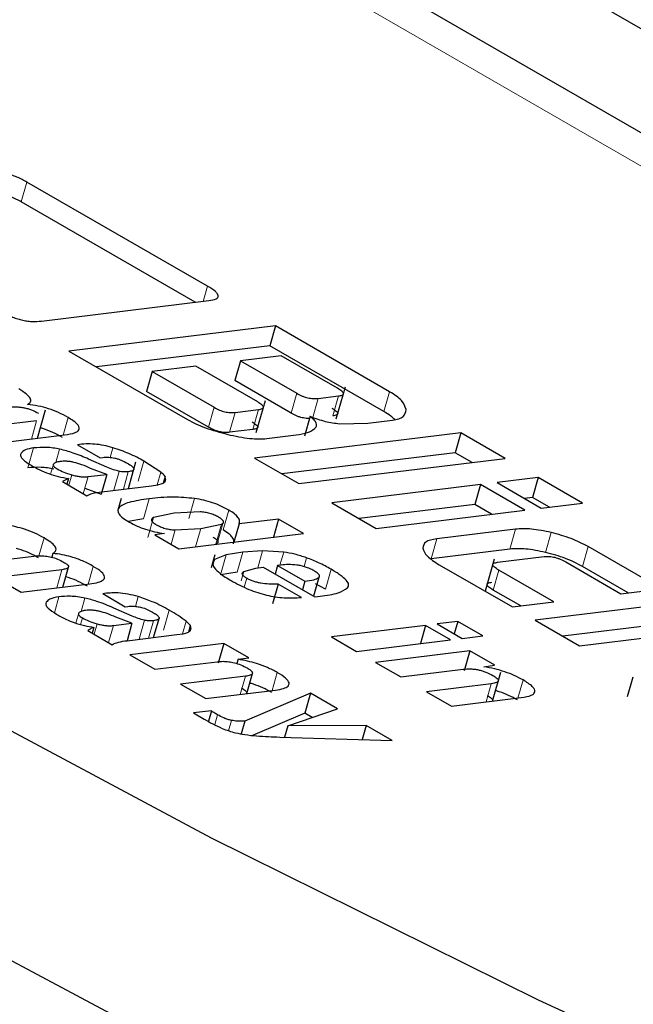
# Model space of a CAD drawing. Units: millimetres. Extents: x 0 to 210, y 0 to 297.
# Drawn here: x 136 to 137, y 92 to 93 of the extents above; entities that cross this region are included whole.
import ezdxf

# ---------------------------------------------------------------- set-up
doc = ezdxf.new("R2010")
doc.units = ezdxf.units.MM

msp = doc.modelspace()

# ---------------------------------------------------------------- linework, layer by layer
at = {"color": 8, "linetype": 'Continuous', "lineweight": 18}
for p, q in [((136.28298, 92.81306), (137.63826, 92.03067)), ((136.23224, 92.58855), (136.22836, 92.57491)), ((136.35595, 92.51714), (136.353, 92.50679)), ((136.41712, 92.44377), (136.41323, 92.43013)), ((136.48072, 92.44486), (136.47683, 92.43122)), ((136.43183, 92.44024), (136.42795, 92.4266)), ((136.44567, 92.44193), (136.44178, 92.42829)), ((136.35654, 92.42052), (136.36043, 92.43416)), ((136.375, 92.43067), (136.37111, 92.41703)), ((136.39085, 92.43261), (136.38697, 92.41897)), ((136.2389, 92.42494), (136.23534, 92.41245)), ((136.26041, 92.42722), (136.25696, 92.4151)), ((136.2368, 92.40634), (136.23291, 92.3927)), ((136.25465, 92.4055), (136.25204, 92.39632)), ((136.29115, 92.40647), (136.28926, 92.39984)), ((136.25046, 92.39529), (136.24847, 92.38832)), ((136.31243, 92.39725), (136.30854, 92.38361)), ((136.29545, 92.39027), (136.29175, 92.3773)), ((136.30167, 92.39001), (136.29828, 92.3781)), ((136.32396, 92.38965), (136.32147, 92.38093)), ((136.26092, 92.38071), (136.26296, 92.38787)), ((136.2742, 92.38667), (136.27086, 92.37497)), ((136.31596, 92.37149), (136.31207, 92.35785)), ((136.34707, 92.3717), (136.34318, 92.35806)), ((136.37046, 92.36375), (136.36657, 92.35011)), ((136.31901, 92.35861), (136.31513, 92.34497)), ((136.36692, 92.35608), (136.36303, 92.34244)), ((136.33377, 92.35012), (136.33097, 92.34027)), ((136.35134, 92.35107), (136.34779, 92.33862)), ((136.36554, 92.354), (136.36166, 92.34036)), ((136.56687, 92.35066), (136.56298, 92.33702)), ((136.59138, 92.34839), (136.5875, 92.33475)), ((136.24399, 92.34466), (136.2405, 92.33243)), ((136.51297, 92.34406), (136.50908, 92.33042)), ((136.38009, 92.33488), (136.3762, 92.32124)), ((136.39367, 92.33584), (136.39034, 92.32412)), ((136.40815, 92.33494), (136.40559, 92.32599)), ((136.61672, 92.33872), (136.61283, 92.32508)), ((136.36065, 92.32987), (136.35971, 92.32658)), ((136.36862, 92.33303), (136.36474, 92.31939)), ((136.4238, 92.33106), (136.42207, 92.32498)), ((136.25621, 92.32288), (136.25265, 92.31039)), ((136.27772, 92.32516), (136.27427, 92.31304)), ((136.38073, 92.32155), (136.3789, 92.31515)), ((136.44056, 92.32323), (136.43667, 92.30959)), ((136.55547, 92.32259), (136.55158, 92.30895)), ((136.38279, 92.31704), (136.38107, 92.31101)), ((136.25411, 92.30428), (136.25102, 92.29343)), ((136.27196, 92.30344), (136.26935, 92.29426)), ((136.30846, 92.30441), (136.30656, 92.29775)), ((136.32973, 92.29519), (136.32585, 92.28155)), ((136.26777, 92.29323), (136.26578, 92.28627)), ((136.27025, 92.28989), (136.26895, 92.28533)), ((136.31276, 92.28821), (136.30906, 92.27524)), ((136.31898, 92.28795), (136.31559, 92.27604)), ((136.34126, 92.28759), (136.33878, 92.27888)), ((136.27822, 92.27865), (136.28026, 92.28581)), ((136.29151, 92.28462), (136.28817, 92.27291)), ((136.38194, 92.24989), (136.37838, 92.2374)), ((136.40374, 92.25247), (136.4002, 92.24007)), ((136.57216, 92.2473), (136.56863, 92.23491)), ((136.55037, 92.24472), (136.54681, 92.23223)), ((136.36281, 92.22344), (136.36091, 92.21676)), ((136.37243, 92.2196), (136.3704, 92.21251))]:
    msp.add_line(p, q, dxfattribs=at)
at = {"color": 7, "linetype": 'Continuous', "lineweight": 25}
for p, q in [((136.51474, 92.7735), (137.27869, 92.33248)), ((136.43912, 92.74584), (137.53513, 92.11312)), ((136.35595, 92.51714), (136.23224, 92.58855)), ((136.34752, 92.50612), (136.22836, 92.57491)), ((136.24219, 92.49322), (136.35694, 92.50727)), ((136.40246, 92.49004), (136.26101, 92.47272)), ((136.40246, 92.49004), (136.39857, 92.4764)), ((136.48072, 92.44486), (136.40246, 92.49004)), ((136.39857, 92.4764), (136.27983, 92.46186)), ((136.47683, 92.43122), (136.39857, 92.4764)), ((136.26101, 92.47272), (136.34233, 92.42578)), ((136.40643, 92.4695), (136.37847, 92.46608)), ((136.44507, 92.44719), (136.40643, 92.4695)), ((136.34788, 92.46233), (136.31797, 92.45867)), ((136.39033, 92.43783), (136.34788, 92.46233)), ((136.37847, 92.46608), (136.37459, 92.45244)), ((136.37847, 92.46608), (136.41712, 92.44377)), ((136.31797, 92.45867), (136.31408, 92.44503)), ((136.31797, 92.45867), (136.36043, 92.43416)), ((136.41323, 92.43013), (136.37459, 92.45244)), ((136.35654, 92.42052), (136.31408, 92.44503)), ((136.44412, 92.42621), (136.45038, 92.44819)), ((136.3893, 92.41687), (136.39558, 92.43891)), ((136.43183, 92.44024), (136.44567, 92.44193)), ((136.23946, 92.41295), (136.245, 92.4324)), ((136.375, 92.43067), (136.39085, 92.43261)), ((136.2389, 92.42494), (136.19386, 92.41943)), ((136.42624, 92.428), (136.42235, 92.41436)), ((136.44654, 92.42294), (136.4657, 92.42336)), ((136.4657, 92.42336), (136.48267, 92.42544)), ((136.21108, 92.40948), (136.25794, 92.41522)), ((136.38697, 92.41897), (136.37111, 92.41703)), ((136.52953, 92.41669), (136.38808, 92.39937)), ((136.39658, 92.41276), (136.41668, 92.41522)), ((136.52953, 92.41669), (136.52564, 92.40305)), ((136.55987, 92.39917), (136.52953, 92.41669)), ((136.26685, 92.40852), (136.28232, 92.39959)), ((136.52564, 92.40305), (136.40689, 92.38851)), ((136.53717, 92.39639), (136.52564, 92.40305)), ((136.28705, 92.39317), (136.27447, 92.39867)), ((136.28232, 92.39959), (136.28413, 92.39981)), ((136.30174, 92.37852), (136.30694, 92.39677)), ((136.32396, 92.38965), (136.31243, 92.39725)), ((136.38808, 92.39937), (136.41842, 92.38185)), ((136.41842, 92.38185), (136.55987, 92.39917)), ((136.2742, 92.38667), (136.28689, 92.38823)), ((136.28689, 92.38823), (136.27589, 92.39234)), ((136.28689, 92.38823), (136.28301, 92.37459)), ((136.26082, 92.38543), (136.25654, 92.38324)), ((136.25654, 92.38324), (136.27333, 92.37355)), ((136.26082, 92.38543), (136.25968, 92.38143)), ((136.32191, 92.38099), (136.32493, 92.38187)), ((136.32683, 92.38683), (136.32554, 92.38227)), ((136.32728, 92.38477), (136.32681, 92.38314)), ((136.32728, 92.38477), (136.32683, 92.38683)), ((136.58259, 92.38605), (136.55429, 92.38259)), ((136.55429, 92.38259), (136.58464, 92.36507)), ((136.58259, 92.38605), (136.57871, 92.37241)), ((136.61294, 92.36853), (136.58259, 92.38605)), ((136.272, 92.3787), (136.28301, 92.37459)), ((136.2836, 92.3763), (136.31753, 92.38045)), ((136.31753, 92.38045), (136.32191, 92.38099)), ((136.54295, 92.3812), (136.44114, 92.36874)), ((136.54295, 92.3812), (136.53907, 92.36756)), ((136.5733, 92.36368), (136.54295, 92.3812)), ((136.29679, 92.37164), (136.29453, 92.36374)), ((136.44114, 92.36874), (136.47149, 92.35122)), ((136.57871, 92.37241), (136.5731, 92.37173)), ((136.59024, 92.36575), (136.57871, 92.37241)), ((136.58464, 92.36507), (136.61294, 92.36853)), ((136.33317, 92.36156), (136.31901, 92.35861)), ((136.35084, 92.3625), (136.33317, 92.36156)), ((136.53907, 92.36756), (136.45996, 92.35788)), ((136.47149, 92.35122), (136.5733, 92.36368)), ((136.5506, 92.3609), (136.53907, 92.36756)), ((136.31207, 92.35785), (136.30173, 92.35593)), ((136.40463, 92.35759), (136.37755, 92.35428)), ((136.40463, 92.35759), (136.40108, 92.34515)), ((136.4218, 92.34768), (136.40463, 92.35759)), ((136.32638, 92.3477), (136.3198, 92.34672)), ((136.33377, 92.35012), (136.35134, 92.35107)), ((136.33627, 92.33721), (136.4218, 92.34768)), ((136.35134, 92.35107), (136.36554, 92.354)), ((136.37755, 92.35428), (136.374, 92.34183)), ((136.56687, 92.35066), (136.51297, 92.34406)), ((136.31975, 92.34675), (136.33627, 92.33721)), ((136.38009, 92.33488), (136.36862, 92.33303)), ((136.39367, 92.33584), (136.38009, 92.33488)), ((136.40815, 92.33494), (136.39367, 92.33584)), ((136.56298, 92.33702), (136.50908, 92.33042)), ((136.66679, 92.30981), (136.61672, 92.33872)), ((136.19444, 92.32702), (136.23685, 92.33221)), ((136.24993, 92.33403), (136.24919, 92.33142)), ((136.36092, 92.33318), (136.35837, 92.32421)), ((136.36862, 92.33303), (136.36065, 92.32987)), ((136.55242, 92.33017), (136.54614, 92.30813)), ((136.55472, 92.32794), (136.58657, 92.33184)), ((136.60144, 92.32822), (136.63918, 92.30643)), ((136.25621, 92.32288), (136.21116, 92.31737)), ((136.25677, 92.31089), (136.26068, 92.32463)), ((136.3762, 92.32124), (136.36474, 92.31939)), ((136.38073, 92.32155), (136.38895, 92.32395)), ((136.38895, 92.32395), (136.39416, 92.32459)), ((136.39416, 92.32459), (136.42937, 92.30426)), ((136.40393, 92.32578), (136.40225, 92.31991)), ((136.40644, 92.32609), (136.40393, 92.32578)), ((136.40393, 92.32578), (136.42266, 92.31497)), ((136.51477, 92.32624), (136.56484, 92.29733)), ((136.59322, 92.3008), (136.55547, 92.32259)), ((136.64409, 92.30703), (136.61283, 92.32508)), ((136.21116, 92.31737), (136.22839, 92.30742)), ((136.42266, 92.31497), (136.42099, 92.3091)), ((136.43218, 92.31745), (136.42856, 92.30473)), ((136.22839, 92.30742), (136.27525, 92.31316)), ((136.40432, 92.31307), (136.40043, 92.29943)), ((136.42029, 92.30385), (136.40432, 92.31307)), ((136.43667, 92.30959), (136.42992, 92.31314)), ((136.57052, 92.29802), (136.55158, 92.30895)), ((136.63918, 92.30643), (136.66679, 92.30981)), ((136.28416, 92.30646), (136.29962, 92.29753)), ((136.42937, 92.30426), (136.43305, 92.30471)), ((136.56484, 92.29733), (136.59322, 92.3008)), ((136.72199, 92.30558), (136.58054, 92.28826)), ((136.30436, 92.29112), (136.29178, 92.29661)), ((136.29962, 92.29753), (136.30144, 92.29775)), ((136.3042, 92.28617), (136.2932, 92.29028)), ((136.31905, 92.27646), (136.32276, 92.28949)), ((136.52742, 92.28741), (136.51326, 92.28567)), ((136.52742, 92.28741), (136.52499, 92.2789)), ((136.54458, 92.2775), (136.52742, 92.28741)), ((136.58054, 92.28826), (136.61089, 92.27075)), ((136.7181, 92.29194), (136.59935, 92.2774)), ((136.61089, 92.27075), (136.75234, 92.28806)), ((136.27385, 92.28118), (136.29064, 92.27149)), ((136.27813, 92.28337), (136.27699, 92.27937)), ((136.29151, 92.28462), (136.3042, 92.28617)), ((136.3042, 92.28617), (136.3008, 92.27422)), ((136.34414, 92.28477), (136.34285, 92.28024)), ((136.34458, 92.28271), (136.34414, 92.28116)), ((136.5053, 92.2847), (136.44089, 92.27681)), ((136.5053, 92.2847), (136.50176, 92.27225)), ((136.52247, 92.27479), (136.5053, 92.2847)), ((136.51326, 92.28567), (136.53042, 92.27576)), ((136.3009, 92.27424), (136.33483, 92.27839)), ((136.33483, 92.27839), (136.33922, 92.27893)), ((136.44089, 92.27681), (136.45806, 92.2669)), ((136.45806, 92.2669), (136.52247, 92.27479)), ((136.53042, 92.27576), (136.54458, 92.2775)), ((136.36718, 92.27241), (136.30271, 92.26452)), ((136.36718, 92.27241), (136.36329, 92.25877)), ((136.38422, 92.26257), (136.36718, 92.27241)), ((136.5356, 92.26725), (136.47114, 92.25935)), ((136.5356, 92.26725), (136.53172, 92.25361)), ((136.55269, 92.25739), (136.5356, 92.26725)), ((136.30271, 92.26452), (136.31988, 92.25461)), ((136.31988, 92.25461), (136.36264, 92.25984)), ((136.37692, 92.2615), (136.37608, 92.25856)), ((136.37692, 92.2615), (136.38422, 92.26257)), ((136.47114, 92.25935), (136.4883, 92.24945)), ((136.4883, 92.24945), (136.53107, 92.25468)), ((136.54531, 92.25633), (136.55264, 92.25741)), ((136.38194, 92.24989), (136.33748, 92.24444)), ((136.38281, 92.23794), (136.38675, 92.25178)), ((136.55123, 92.23278), (136.5569, 92.25266)), ((136.64377, 92.23588), (136.64766, 92.24952)), ((136.33748, 92.24444), (136.35471, 92.2345)), ((136.35471, 92.2345), (136.4025, 92.24035)), ((136.55037, 92.24472), (136.50591, 92.23928)), ((136.42647, 92.23818), (136.38143, 92.21907)), ((136.42647, 92.23818), (136.42258, 92.22454)), ((136.44502, 92.22747), (136.42647, 92.23818)), ((136.50591, 92.23928), (136.52313, 92.22934)), ((136.52313, 92.22934), (136.57093, 92.23519)), ((136.35857, 92.22617), (136.34634, 92.22468)), ((136.35857, 92.22617), (136.35652, 92.219)), ((136.411, 92.21592), (136.44502, 92.22747)), ((136.34634, 92.22468), (136.35357, 92.2205)), ((136.42258, 92.22454), (136.38674, 92.20933)), ((136.4277, 92.22159), (136.42258, 92.22454)), ((136.38143, 92.21907), (136.37896, 92.21039)), ((136.411, 92.21592), (136.40878, 92.20811)), ((136.46457, 92.21618), (136.411, 92.21592)), ((136.46457, 92.21618), (136.46182, 92.20653)), ((136.48237, 92.20591), (136.46457, 92.21618)), ((136.4055, 92.20821), (136.48237, 92.20591))]:
    msp.add_line(p, q, dxfattribs=at)
at = {"color": 7, "linetype": 'Continuous', "lineweight": 25, "flags": 128}
for points in [[(137.06061, 91.81564), (136.81699, 91.92003), (136.58265, 92.02797), (136.35875, 92.13892), (136.14641, 92.25232), (135.94668, 92.36762), (135.76056, 92.48424), (135.58899, 92.6016), (135.43281, 92.7191), (135.2928, 92.83617)], [(135.2539, 92.6998), (135.3939, 92.58273), (135.55009, 92.46521), (135.72167, 92.34785), (135.9078, 92.23123), (136.10754, 92.11592), (136.31989, 92.00251), (136.5438, 91.89155), (136.77816, 91.78361), (137.02179, 91.67922)]]:
    msp.add_lwpolyline(points, dxfattribs=at)
at = {"color": 7, "linetype": 'Continuous', "lineweight": 25}
for centre, start, end in [((136.31189, 92.37447), 39.58681, 51.51552), ((136.32919, 92.2724), 39.58796, 51.51268)]:
    msp.add_arc(centre, 0.0194, start, end, dxfattribs=at)
for points, knots in [([(136.23224, 92.58855), (136.23002, 92.58974), (136.22685, 92.59144), (136.22187, 92.59328), (136.21834, 92.59427), (136.21486, 92.59495), (136.21001, 92.59545), (136.20705, 92.59521), (136.20498, 92.59504)], [0, 0, 0, 0, 0.272546, 0.389243, 0.499514, 0.609857, 0.726757, 1, 1, 1, 1]), ([(136.22836, 92.57491), (136.22614, 92.5761), (136.22296, 92.5778), (136.21798, 92.57964), (136.21446, 92.58063), (136.21097, 92.58131), (136.20613, 92.58181), (136.20317, 92.58157), (136.20109, 92.5814)], [0, 0, 0, 0, 0.272546, 0.389243, 0.499514, 0.609857, 0.726757, 1, 1, 1, 1]), ([(136.35694, 92.50727), (136.35877, 92.50758), (136.3614, 92.50803), (136.36309, 92.50935), (136.36344, 92.51051), (136.36287, 92.51189), (136.36083, 92.51412), (136.35796, 92.51589), (136.35595, 92.51714)], [0, 0, 0, 0, 0.270952, 0.387889, 0.498997, 0.609454, 0.726357, 1, 1, 1, 1]), ([(136.2145, 92.49982), (136.21674, 92.49861), (136.21994, 92.49688), (136.22499, 92.49501), (136.22857, 92.494), (136.23212, 92.49331), (136.23705, 92.4928), (136.24007, 92.49305), (136.24219, 92.49322)], [0, 0, 0, 0, 0.2718103, 0.3881124, 0.4980933, 0.6083566, 0.725458, 1, 1, 1, 1]), ([(136.23263, 92.43609), (136.23348, 92.43668), (136.23513, 92.4378), (136.23475, 92.44039), (136.23189, 92.44346), (136.22849, 92.44559), (136.22668, 92.44672)], [0, 0, 0, 0, 0.2532756, 0.4858426, 0.7260819, 1, 1, 1, 1]), ([(136.41712, 92.44377), (136.41831, 92.44312), (136.42002, 92.4422), (136.42271, 92.4412), (136.42461, 92.44066), (136.42649, 92.44029), (136.42911, 92.44002), (136.43071, 92.44015), (136.43183, 92.44024)], [0, 0, 0, 0, 0.2731775, 0.3898789, 0.5000002, 0.6101215, 0.7268228, 1, 1, 1, 1]), ([(136.44567, 92.44193), (136.44665, 92.4421), (136.44805, 92.44234), (136.44895, 92.44304), (136.44911, 92.44366), (136.44879, 92.4444), (136.44768, 92.44559), (136.44615, 92.44653), (136.44507, 92.44719)], [0, 0, 0, 0, 0.271884, 0.388208, 0.498196, 0.608452, 0.725532, 1, 1, 1, 1]), ([(136.49194, 92.43269), (136.49134, 92.43465), (136.49045, 92.43751), (136.48564, 92.44181), (136.48236, 92.44385), (136.48072, 92.44486)], [0, 0, 0, 0, 0.519982, 0.760035, 1, 1, 1, 1]), ([(136.26041, 92.42722), (136.25831, 92.42837), (136.25434, 92.43054), (136.24716, 92.43329), (136.23965, 92.43526), (136.23503, 92.43581), (136.23263, 92.43609)], [0, 0, 0, 0, 0.271604, 0.512498, 0.746664, 1, 1, 1, 1]), ([(136.39085, 92.43261), (136.39184, 92.43277), (136.39324, 92.43301), (136.39414, 92.43371), (136.39432, 92.43432), (136.394, 92.43505), (136.39291, 92.43623), (136.39139, 92.43717), (136.39033, 92.43783)], [0, 0, 0, 0, 0.273177, 0.389879, 0.5, 0.610121, 0.726823, 1, 1, 1, 1]), ([(136.21954, 92.43427), (136.22127, 92.43442), (136.22372, 92.43463), (136.22755, 92.43435), (136.23021, 92.43393), (136.23283, 92.43329), (136.2364, 92.43208), (136.23858, 92.43091), (136.24009, 92.4301)], [0, 0, 0, 0, 0.30284, 0.428429, 0.541974, 0.649326, 0.757348, 1, 1, 1, 1]), ([(136.36043, 92.43416), (136.36161, 92.43352), (136.3633, 92.43261), (136.36596, 92.43162), (136.36785, 92.43108), (136.36971, 92.43072), (136.3723, 92.43045), (136.37389, 92.43058), (136.375, 92.43067)], [0, 0, 0, 0, 0.273177, 0.389879, 0.5, 0.610121, 0.726823, 1, 1, 1, 1]), ([(136.42582, 92.42654), (136.42536, 92.42651), (136.42441, 92.42644), (136.4226, 92.42666), (136.42072, 92.42702), (136.41882, 92.42756), (136.41613, 92.42856), (136.41442, 92.42948), (136.41323, 92.43013)], [0, 0, 0, 0, 0.13252, 0.271806, 0.403238, 0.534671, 0.673956, 1, 1, 1, 1]), ([(136.44118, 92.43355), (136.44226, 92.43289), (136.44379, 92.43195), (136.4449, 92.43076), (136.44523, 92.43002), (136.44506, 92.4294), (136.44417, 92.4287), (136.44277, 92.42846), (136.44178, 92.42829)], [0, 0, 0, 0, 0.274468, 0.391548, 0.501804, 0.611792, 0.728116, 1, 1, 1, 1]), ([(136.48421, 92.42576), (136.48339, 92.42656), (136.48151, 92.42838), (136.47851, 92.4302), (136.47683, 92.43122)], [0, 0, 0, 0, 0.44064, 1, 1, 1, 1]), ([(136.48267, 92.42544), (136.48419, 92.4257), (136.48721, 92.42622), (136.49137, 92.42836), (136.49171, 92.43093), (136.49194, 92.43269)], [0, 0, 0, 0, 0.239965, 0.480018, 1, 1, 1, 1]), ([(136.25794, 92.41522), (136.26063, 92.41564), (136.26444, 92.41624), (136.26736, 92.4179), (136.2683, 92.41931), (136.26804, 92.42097), (136.26609, 92.42362), (136.26274, 92.42575), (136.26041, 92.42722)], [0, 0, 0, 0, 0.299141, 0.423789, 0.537105, 0.644955, 0.75409, 1, 1, 1, 1]), ([(136.34233, 92.42578), (136.34418, 92.42478), (136.34787, 92.42279), (136.357, 92.41902), (136.36458, 92.41698), (136.36976, 92.41559)], [0, 0, 0, 0, 0.24157, 0.482173, 1, 1, 1, 1]), ([(136.38644, 92.42419), (136.38751, 92.42353), (136.38902, 92.42259), (136.39012, 92.42141), (136.39043, 92.42068), (136.39025, 92.42007), (136.38935, 92.41937), (136.38795, 92.41913), (136.38697, 92.41897)], [0, 0, 0, 0, 0.273177, 0.389879, 0.5, 0.610121, 0.726823, 1, 1, 1, 1]), ([(136.42945, 92.41961), (136.42992, 92.42017), (136.43082, 92.42124), (136.43062, 92.42329), (136.42918, 92.42556), (136.42723, 92.42717), (136.42624, 92.428)], [0, 0, 0, 0, 0.260693, 0.505486, 0.747425, 1, 1, 1, 1]), ([(136.42624, 92.428), (136.42796, 92.42732), (136.43129, 92.42602), (136.43658, 92.42449), (136.44177, 92.4234), (136.44493, 92.4231), (136.44654, 92.42294)], [0, 0, 0, 0, 0.263696, 0.509174, 0.749873, 1, 1, 1, 1]), ([(136.25653, 92.41358), (136.25442, 92.41471), (136.25045, 92.41685), (136.245, 92.4191), (136.24202, 92.41985), (136.24146, 92.41998)], [0, 0, 0, 0, 0.478636, 0.903153, 1, 1, 1, 1]), ([(136.37111, 92.41703), (136.37, 92.41694), (136.36842, 92.41681), (136.36583, 92.41708), (136.36396, 92.41744), (136.36208, 92.41798), (136.35941, 92.41897), (136.35772, 92.41988), (136.35654, 92.42052)], [0, 0, 0, 0, 0.273177, 0.389879, 0.5, 0.610121, 0.726823, 1, 1, 1, 1]), ([(136.36976, 92.41559), (136.37494, 92.41449), (136.38252, 92.41289), (136.39138, 92.41234), (136.39485, 92.41262), (136.39658, 92.41276)], [0, 0, 0, 0, 0.519013, 0.759313, 1, 1, 1, 1]), ([(136.41668, 92.41522), (136.41951, 92.41567), (136.42504, 92.41656), (136.428, 92.41861), (136.42945, 92.41961)], [0, 0, 0, 0, 0.511121, 1, 1, 1, 1]), ([(136.29115, 92.40647), (136.28904, 92.40705), (136.28476, 92.40821), (136.27837, 92.40904), (136.27223, 92.40918), (136.26873, 92.40875), (136.26685, 92.40852)], [0, 0, 0, 0, 0.223443, 0.452814, 0.706965, 1, 1, 1, 1]), ([(136.22817, 92.40264), (136.22797, 92.40213), (136.22759, 92.4011), (136.22879, 92.3991), (136.23129, 92.39685), (136.23379, 92.39529), (136.23511, 92.39447)], [0, 0, 0, 0, 0.236137, 0.469923, 0.71951, 1, 1, 1, 1]), ([(136.2368, 92.40634), (136.23476, 92.40599), (136.23064, 92.40529), (136.22899, 92.40353), (136.22817, 92.40264)], [0, 0, 0, 0, 0.497205, 1, 1, 1, 1]), ([(136.25465, 92.4055), (136.25318, 92.40578), (136.25008, 92.40637), (136.24369, 92.40688), (136.23965, 92.40657), (136.2368, 92.40634)], [0, 0, 0, 0, 0.213023, 0.44537, 1, 1, 1, 1]), ([(136.27447, 92.39867), (136.27105, 92.40015), (136.26481, 92.40285), (136.25781, 92.40468), (136.25465, 92.4055)], [0, 0, 0, 0, 0.548536, 1, 1, 1, 1]), ([(136.31243, 92.39725), (136.30913, 92.39906), (136.30288, 92.4025), (136.29492, 92.4052), (136.29115, 92.40647)], [0, 0, 0, 0, 0.52662, 1, 1, 1, 1]), ([(136.25046, 92.39529), (136.25034, 92.39506), (136.25011, 92.39463), (136.25048, 92.3938), (136.25142, 92.39289), (136.25242, 92.39227), (136.25294, 92.39195)], [0, 0, 0, 0, 0.255743, 0.49509, 0.737033, 1, 1, 1, 1]), ([(136.25504, 92.39704), (136.25395, 92.39685), (136.2519, 92.3965), (136.25092, 92.39568), (136.25046, 92.39529)], [0, 0, 0, 0, 0.528128, 1, 1, 1, 1]), ([(136.27589, 92.39234), (136.27395, 92.3932), (136.27039, 92.39479), (136.26538, 92.3963), (136.26185, 92.39696), (136.25844, 92.39733), (136.25642, 92.39716), (136.25504, 92.39704)], [0, 0, 0, 0, 0.287176, 0.526488, 0.638652, 0.75199, 1, 1, 1, 1]), ([(136.28413, 92.39981), (136.28543, 92.39992), (136.28728, 92.40007), (136.29029, 92.39977), (136.29244, 92.39937), (136.29461, 92.39877), (136.29767, 92.39766), (136.2996, 92.39662), (136.30096, 92.39589)], [0, 0, 0, 0, 0.277475, 0.395563, 0.506287, 0.616081, 0.731537, 1, 1, 1, 1]), ([(136.30096, 92.39589), (136.30218, 92.39514), (136.30393, 92.39407), (136.30521, 92.39273), (136.30558, 92.3919), (136.30539, 92.39121), (136.30438, 92.39043), (136.30279, 92.39019), (136.30167, 92.39001)], [0, 0, 0, 0, 0.277318, 0.394747, 0.504716, 0.613983, 0.729428, 1, 1, 1, 1]), ([(136.25077, 92.39186), (136.24929, 92.39214), (136.24619, 92.39273), (136.2398, 92.39324), (136.23576, 92.39293), (136.23291, 92.3927)], [0, 0, 0, 0, 0.213023, 0.4453701, 1, 1, 1, 1]), ([(136.23511, 92.39447), (136.23702, 92.39339), (136.24063, 92.39134), (136.24509, 92.38955), (136.24719, 92.3887)], [0, 0, 0, 0, 0.5289415, 1, 1, 1, 1]), ([(136.24719, 92.3887), (136.24932, 92.38801), (136.25389, 92.38651), (136.25841, 92.38581), (136.26082, 92.38543)], [0, 0, 0, 0, 0.465458, 1, 1, 1, 1]), ([(136.25294, 92.39195), (136.25439, 92.39119), (136.25736, 92.38964), (136.26106, 92.38847), (136.26296, 92.38787)], [0, 0, 0, 0, 0.487185, 1, 1, 1, 1]), ([(136.29545, 92.39027), (136.29414, 92.39062), (136.29118, 92.39141), (136.28853, 92.39254), (136.28705, 92.39317)], [0, 0, 0, 0, 0.4429789, 1, 1, 1, 1]), ([(136.30167, 92.39001), (136.30065, 92.38993), (136.29922, 92.38982), (136.297, 92.38998), (136.29595, 92.39018), (136.29545, 92.39027)], [0, 0, 0, 0, 0.56856, 0.797416, 1, 1, 1, 1]), ([(136.26296, 92.38787), (136.26395, 92.3876), (136.26594, 92.38707), (136.26889, 92.38663), (136.27172, 92.38647), (136.27334, 92.38661), (136.2742, 92.38667)], [0, 0, 0, 0, 0.234219, 0.469156, 0.720174, 1, 1, 1, 1]), ([(136.32493, 92.38187), (136.32568, 92.38225), (136.32714, 92.383), (136.32723, 92.38419), (136.32728, 92.38477)], [0, 0, 0, 0, 0.517451, 1, 1, 1, 1]), ([(136.27333, 92.37355), (136.27443, 92.37411), (136.277, 92.37544), (136.2812, 92.37599), (136.2836, 92.3763)], [0, 0, 0, 0, 0.429431, 1, 1, 1, 1]), ([(136.31596, 92.37149), (136.31109, 92.37079), (136.30259, 92.36957), (136.29563, 92.36651), (136.29426, 92.36342), (136.29518, 92.36096), (136.29792, 92.35822), (136.30094, 92.35638), (136.3025, 92.35543)], [0, 0, 0, 0, 0.342712, 0.599328, 0.704054, 0.800459, 0.896443, 1, 1, 1, 1]), ([(136.34707, 92.3717), (136.34212, 92.37213), (136.33028, 92.37314), (136.32122, 92.3721), (136.31596, 92.37149)], [0, 0, 0, 0, 0.418595, 1, 1, 1, 1]), ([(136.37046, 92.36375), (136.36874, 92.36469), (136.36544, 92.36649), (136.3595, 92.36883), (136.35323, 92.37066), (136.34917, 92.37135), (136.34707, 92.3717)], [0, 0, 0, 0, 0.265547, 0.508265, 0.746611, 1, 1, 1, 1]), ([(136.36346, 92.35893), (136.36255, 92.35942), (136.36081, 92.36035), (136.35753, 92.36148), (136.35408, 92.36224), (136.35197, 92.36241), (136.35084, 92.3625)], [0, 0, 0, 0, 0.254443, 0.486477, 0.725869, 1, 1, 1, 1]), ([(136.37755, 92.35428), (136.37777, 92.35497), (136.37819, 92.35629), (136.37706, 92.35867), (136.37455, 92.3612), (136.37184, 92.36288), (136.37046, 92.36375)], [0, 0, 0, 0, 0.266198, 0.511141, 0.750242, 1, 1, 1, 1]), ([(136.3025, 92.35543), (136.30419, 92.35453), (136.30747, 92.35279), (136.31349, 92.35054), (136.31995, 92.34876), (136.3242, 92.34805), (136.32642, 92.34768)], [0, 0, 0, 0, 0.251496, 0.489635, 0.733245, 1, 1, 1, 1]), ([(136.31901, 92.35861), (136.31852, 92.35832), (136.31761, 92.35777), (136.31747, 92.35658), (136.31855, 92.35517), (136.32007, 92.35421), (136.32087, 92.35372)], [0, 0, 0, 0, 0.278514, 0.519523, 0.749908, 1, 1, 1, 1]), ([(136.36692, 92.35608), (136.36662, 92.3565), (136.36597, 92.35743), (136.36435, 92.3584), (136.36346, 92.35893)], [0, 0, 0, 0, 0.45121, 1, 1, 1, 1]), ([(136.36554, 92.354), (136.36608, 92.35428), (136.36707, 92.3548), (136.36697, 92.35568), (136.36692, 92.35608)], [0, 0, 0, 0, 0.534851, 1, 1, 1, 1]), ([(136.24399, 92.34466), (136.24195, 92.34577), (136.23799, 92.34792), (136.22913, 92.35134), (136.22248, 92.3528), (136.21834, 92.3537)], [0, 0, 0, 0, 0.286515, 0.556704, 1, 1, 1, 1]), ([(136.32087, 92.35372), (136.3218, 92.35322), (136.32357, 92.35227), (136.32693, 92.35111), (136.33047, 92.35036), (136.33262, 92.3502), (136.33377, 92.35012)], [0, 0, 0, 0, 0.253586, 0.484684, 0.724136, 1, 1, 1, 1]), ([(136.37366, 92.34064), (136.37388, 92.34133), (136.3743, 92.34265), (136.37317, 92.34503), (136.37066, 92.34756), (136.36796, 92.34924), (136.36657, 92.35011)], [0, 0, 0, 0, 0.266198, 0.511141, 0.750242, 1, 1, 1, 1]), ([(136.59138, 92.34839), (136.58672, 92.34935), (136.57738, 92.35128), (136.57037, 92.35087), (136.56687, 92.35066)], [0, 0, 0, 0, 0.500249, 1, 1, 1, 1]), ([(136.61672, 92.33872), (136.61298, 92.34066), (136.60551, 92.34456), (136.59609, 92.34711), (136.59138, 92.34839)], [0, 0, 0, 0, 0.499885, 1, 1, 1, 1]), ([(136.24993, 92.33403), (136.25088, 92.33469), (136.25268, 92.33596), (136.25178, 92.33879), (136.24866, 92.34176), (136.24561, 92.34365), (136.24399, 92.34466)], [0, 0, 0, 0, 0.281894, 0.540805, 0.755773, 1, 1, 1, 1]), ([(136.35957, 92.34529), (136.36046, 92.34476), (136.36208, 92.34379), (136.36274, 92.34286), (136.36303, 92.34244)], [0, 0, 0, 0, 0.54879, 1, 1, 1, 1]), ([(136.36303, 92.34244), (136.36308, 92.34204), (136.36318, 92.34116), (136.36219, 92.34064), (136.36166, 92.34036)], [0, 0, 0, 0, 0.465149, 1, 1, 1, 1]), ([(136.51297, 92.34406), (136.51007, 92.34349), (136.50429, 92.34235), (136.50375, 92.33921), (136.50348, 92.33764)], [0, 0, 0, 0, 0.501839, 1, 1, 1, 1]), ([(136.2401, 92.33102), (136.23828, 92.33201), (136.23475, 92.33393), (136.22937, 92.33617), (136.22596, 92.33716), (136.22478, 92.33751)], [0, 0, 0, 0, 0.408889, 0.794978, 1, 1, 1, 1]), ([(136.4238, 92.33106), (136.42112, 92.33193), (136.41588, 92.33363), (136.41068, 92.33451), (136.40815, 92.33494)], [0, 0, 0, 0, 0.512595, 1, 1, 1, 1]), ([(136.50348, 92.33764), (136.50409, 92.33586), (136.50531, 92.3323), (136.51161, 92.32826), (136.51477, 92.32624)], [0, 0, 0, 0, 0.498166, 1, 1, 1, 1]), ([(136.5875, 92.33475), (136.58283, 92.33571), (136.5735, 92.33764), (136.56648, 92.33723), (136.56298, 92.33702)], [0, 0, 0, 0, 0.500249, 1, 1, 1, 1]), ([(136.61283, 92.32508), (136.60909, 92.32702), (136.60163, 92.33092), (136.59221, 92.33347), (136.5875, 92.33475)], [0, 0, 0, 0, 0.4998845, 1, 1, 1, 1]), ([(136.23685, 92.33221), (136.23817, 92.33233), (136.24057, 92.33255), (136.24466, 92.33235), (136.24897, 92.33161), (136.25358, 92.33011), (136.25607, 92.32876), (136.2574, 92.32804)], [0, 0, 0, 0, 0.233466, 0.427112, 0.594145, 0.783782, 1, 1, 1, 1]), ([(136.27772, 92.32516), (136.27537, 92.32644), (136.27093, 92.32885), (136.26325, 92.3316), (136.25611, 92.33332), (136.25205, 92.33379), (136.24993, 92.33403)], [0, 0, 0, 0, 0.302074, 0.568723, 0.776139, 1, 1, 1, 1]), ([(136.2574, 92.32804), (136.25818, 92.32755), (136.25964, 92.32664), (136.26079, 92.32532), (136.2607, 92.32419), (136.25913, 92.32333), (136.25725, 92.32304), (136.25621, 92.32288)], [0, 0, 0, 0, 0.190744, 0.35571, 0.517113, 0.73287, 1, 1, 1, 1]), ([(136.36065, 92.32987), (136.36004, 92.32911), (136.3588, 92.32756), (136.35994, 92.3254), (136.36053, 92.32428)], [0, 0, 0, 0, 0.484255, 1, 1, 1, 1]), ([(136.44056, 92.32323), (136.43785, 92.32476), (136.43288, 92.32757), (136.42664, 92.32997), (136.4238, 92.33106)], [0, 0, 0, 0, 0.544737, 1, 1, 1, 1]), ([(136.55547, 92.32259), (136.55438, 92.32326), (136.55281, 92.32423), (136.55166, 92.32544), (136.55132, 92.32619), (136.55147, 92.32682), (136.55234, 92.32753), (136.55374, 92.32777), (136.55472, 92.32794)], [0, 0, 0, 0, 0.277006, 0.394833, 0.505357, 0.615088, 0.730669, 1, 1, 1, 1]), ([(136.58657, 92.33184), (136.5877, 92.33193), (136.5893, 92.33206), (136.59194, 92.33177), (136.59384, 92.33139), (136.59576, 92.33084), (136.59849, 92.32982), (136.60022, 92.32888), (136.60144, 92.32822)], [0, 0, 0, 0, 0.270627, 0.386585, 0.496446, 0.606833, 0.724281, 1, 1, 1, 1]), ([(136.27525, 92.31316), (136.27733, 92.31347), (136.28114, 92.31405), (136.2848, 92.3157), (136.28596, 92.31807), (136.28368, 92.32142), (136.2798, 92.32386), (136.27772, 92.32516)], [0, 0, 0, 0, 0.231151, 0.423128, 0.589726, 0.78084, 1, 1, 1, 1]), ([(136.36053, 92.32428), (136.36172, 92.32296), (136.36436, 92.32002), (136.3694, 92.31703), (136.37218, 92.31539)], [0, 0, 0, 0, 0.449147, 1, 1, 1, 1]), ([(136.38279, 92.31704), (136.3821, 92.31748), (136.38075, 92.31834), (136.37974, 92.3196), (136.3797, 92.32072), (136.38037, 92.32126), (136.38073, 92.32155)], [0, 0, 0, 0, 0.248399, 0.481197, 0.724099, 1, 1, 1, 1]), ([(136.41723, 92.32601), (136.41524, 92.32619), (136.41119, 92.32656), (136.40804, 92.32625), (136.40644, 92.32609)], [0, 0, 0, 0, 0.491248, 1, 1, 1, 1]), ([(136.42868, 92.32222), (136.4278, 92.32269), (136.42613, 92.32359), (136.42318, 92.32473), (136.42013, 92.32558), (136.41821, 92.32586), (136.41723, 92.32601)], [0, 0, 0, 0, 0.274093, 0.518596, 0.753206, 1, 1, 1, 1]), ([(136.43218, 92.31745), (136.43244, 92.31773), (136.43295, 92.31827), (136.43249, 92.31944), (136.43105, 92.3208), (136.42951, 92.32172), (136.42868, 92.32222)], [0, 0, 0, 0, 0.244377, 0.475963, 0.720451, 1, 1, 1, 1]), ([(136.45196, 92.31049), (136.45235, 92.31121), (136.45314, 92.31267), (136.45114, 92.31576), (136.44693, 92.31935), (136.44279, 92.32187), (136.44056, 92.32323)], [0, 0, 0, 0, 0.220603, 0.447241, 0.701776, 1, 1, 1, 1]), ([(136.27383, 92.31152), (136.27173, 92.31266), (136.26776, 92.3148), (136.26231, 92.31704), (136.25933, 92.31779), (136.25877, 92.31792)], [0, 0, 0, 0, 0.478635, 0.903152, 1, 1, 1, 1]), ([(136.37218, 92.31539), (136.37603, 92.31331), (136.38153, 92.31035), (136.39023, 92.30715), (136.39642, 92.30539), (136.40259, 92.30419), (136.4112, 92.30324), (136.41654, 92.3036), (136.42029, 92.30385)], [0, 0, 0, 0, 0.269382, 0.385555, 0.495974, 0.606986, 0.72484, 1, 1, 1, 1]), ([(136.40432, 92.31307), (136.40228, 92.31299), (136.39868, 92.31284), (136.39346, 92.31335), (136.3897, 92.31418), (136.38717, 92.31496), (136.38479, 92.31593), (136.38348, 92.31666), (136.38279, 92.31704)], [0, 0, 0, 0, 0.325921, 0.578009, 0.685352, 0.787062, 0.889789, 1, 1, 1, 1]), ([(136.42266, 92.31497), (136.42485, 92.31525), (136.4287, 92.31576), (136.43113, 92.31694), (136.43218, 92.31745)], [0, 0, 0, 0, 0.568688, 1, 1, 1, 1]), ([(136.55158, 92.30895), (136.55049, 92.30962), (136.54893, 92.31059), (136.54778, 92.3118), (136.54743, 92.31255), (136.54758, 92.31318), (136.54845, 92.31389), (136.54986, 92.31413), (136.55083, 92.3143)], [0, 0, 0, 0, 0.277006, 0.394833, 0.505357, 0.615088, 0.730669, 1, 1, 1, 1]), ([(136.30846, 92.30441), (136.30614, 92.30503), (136.30137, 92.3063), (136.29243, 92.3073), (136.28745, 92.30678), (136.28419, 92.30644)], [0, 0, 0, 0, 0.245853, 0.506725, 1, 1, 1, 1]), ([(136.43305, 92.30471), (136.43755, 92.30532), (136.44566, 92.3064), (136.45002, 92.30923), (136.45196, 92.31049)], [0, 0, 0, 0, 0.554762, 1, 1, 1, 1]), ([(136.24547, 92.30058), (136.24527, 92.3), (136.24487, 92.29885), (136.24684, 92.296), (136.25024, 92.29382), (136.25242, 92.29241)], [0, 0, 0, 0, 0.263206, 0.5261, 1, 1, 1, 1]), ([(136.25411, 92.30428), (136.25182, 92.30387), (136.24775, 92.30314), (136.24617, 92.30136), (136.24547, 92.30058)], [0, 0, 0, 0, 0.5622053, 1, 1, 1, 1]), ([(136.27196, 92.30344), (136.27028, 92.30376), (136.26675, 92.30441), (136.26047, 92.3048), (136.25661, 92.30449), (136.25411, 92.30428)], [0, 0, 0, 0, 0.2425361, 0.5080182, 1, 1, 1, 1]), ([(136.29178, 92.29661), (136.28796, 92.29826), (136.28168, 92.30095), (136.2747, 92.30274), (136.27196, 92.30344)], [0, 0, 0, 0, 0.608513, 1, 1, 1, 1]), ([(136.32973, 92.29519), (136.32604, 92.29721), (136.31974, 92.30065), (136.31176, 92.30331), (136.30846, 92.30441)], [0, 0, 0, 0, 0.585923, 1, 1, 1, 1]), ([(136.27235, 92.29498), (136.27126, 92.29479), (136.26921, 92.29444), (136.26823, 92.29362), (136.26777, 92.29323)], [0, 0, 0, 0, 0.528128, 1, 1, 1, 1]), ([(136.2932, 92.29028), (136.29126, 92.29114), (136.2877, 92.29273), (136.28268, 92.29424), (136.27916, 92.2949), (136.27575, 92.29527), (136.27373, 92.2951), (136.27235, 92.29498)], [0, 0, 0, 0, 0.287176, 0.526488, 0.638652, 0.75199, 1, 1, 1, 1]), ([(136.30144, 92.29775), (136.30242, 92.29784), (136.30422, 92.298), (136.30747, 92.29776), (136.31102, 92.29703), (136.31488, 92.29566), (136.31707, 92.29447), (136.31826, 92.29383)], [0, 0, 0, 0, 0.212842, 0.393825, 0.558972, 0.760939, 1, 1, 1, 1]), ([(136.31826, 92.29383), (136.31921, 92.29326), (136.32096, 92.2922), (136.32259, 92.29069), (136.323, 92.28938), (136.32179, 92.28838), (136.31997, 92.2881), (136.31898, 92.28795)], [0, 0, 0, 0, 0.214351, 0.394483, 0.557863, 0.758984, 1, 1, 1, 1]), ([(136.34126, 92.28759), (136.33951, 92.28889), (136.33609, 92.29145), (136.33182, 92.29396), (136.32973, 92.29519)], [0, 0, 0, 0, 0.51079, 1, 1, 1, 1]), ([(136.25242, 92.29241), (136.2546, 92.29119), (136.25823, 92.28914), (136.2627, 92.28736), (136.2645, 92.28664)], [0, 0, 0, 0, 0.599232, 1, 1, 1, 1]), ([(136.26777, 92.29323), (136.26765, 92.293), (136.26742, 92.29257), (136.26779, 92.29174), (136.26872, 92.29083), (136.26973, 92.29021), (136.27025, 92.28989)], [0, 0, 0, 0, 0.255743, 0.49509, 0.737033, 1, 1, 1, 1]), ([(136.27025, 92.28989), (136.2717, 92.28913), (136.27466, 92.28758), (136.27837, 92.28641), (136.28026, 92.28581)], [0, 0, 0, 0, 0.487185, 1, 1, 1, 1]), ([(136.31276, 92.28821), (136.3113, 92.28861), (136.30834, 92.28941), (136.30569, 92.29054), (136.30436, 92.29112)], [0, 0, 0, 0, 0.494512, 1, 1, 1, 1]), ([(136.31898, 92.28795), (136.31788, 92.28784), (136.3161, 92.28767), (136.31368, 92.28806), (136.31276, 92.28821)], [0, 0, 0, 0, 0.620063, 1, 1, 1, 1]), ([(136.2645, 92.28664), (136.26688, 92.28587), (136.27147, 92.28439), (136.27597, 92.2837), (136.27813, 92.28337)], [0, 0, 0, 0, 0.5194525, 1, 1, 1, 1]), ([(136.27813, 92.28337), (136.27721, 92.28301), (136.27559, 92.28235), (136.27438, 92.28153), (136.27385, 92.28118)], [0, 0, 0, 0, 0.565633, 1, 1, 1, 1]), ([(136.28026, 92.28581), (136.28126, 92.28554), (136.28324, 92.28501), (136.2862, 92.28457), (136.28903, 92.28442), (136.29065, 92.28455), (136.29151, 92.28462)], [0, 0, 0, 0, 0.234219, 0.469156, 0.720175, 1, 1, 1, 1]), ([(136.34224, 92.27981), (136.3431, 92.28022), (136.34426, 92.28077), (136.34437, 92.28165), (136.34439, 92.28188)], [0, 0, 0, 0, 0.74934, 1, 1, 1, 1]), ([(136.34458, 92.28271), (136.3446, 92.28307), (136.34462, 92.28372), (136.34429, 92.28445), (136.34414, 92.28477)], [0, 0, 0, 0, 0.5580596, 1, 1, 1, 1]), ([(136.29064, 92.27149), (136.29196, 92.27214), (136.2946, 92.27343), (136.2988, 92.27397), (136.3009, 92.27424)], [0, 0, 0, 0, 0.500234, 1, 1, 1, 1]), ([(136.33922, 92.27893), (136.33985, 92.27907), (136.34096, 92.27931), (136.34185, 92.27966), (136.34224, 92.27981)], [0, 0, 0, 0, 0.567224, 1, 1, 1, 1]), ([(136.36264, 92.25984), (136.36391, 92.25996), (136.36623, 92.26018), (136.37025, 92.25997), (136.37453, 92.25919), (136.37914, 92.25766), (136.38169, 92.2563), (136.38306, 92.25557)], [0, 0, 0, 0, 0.227969, 0.417937, 0.584244, 0.777365, 1, 1, 1, 1]), ([(136.40374, 92.25247), (136.40156, 92.25363), (136.39737, 92.25587), (136.38801, 92.25936), (136.38117, 92.26068), (136.37692, 92.2615)], [0, 0, 0, 0, 0.289691, 0.559123, 1, 1, 1, 1]), ([(136.38306, 92.25557), (136.38392, 92.25504), (136.38553, 92.25405), (136.38685, 92.25261), (136.38682, 92.25135), (136.38515, 92.25039), (136.38309, 92.25007), (136.38194, 92.24989)], [0, 0, 0, 0, 0.1887559, 0.3532549, 0.5146524, 0.7308138, 1, 1, 1, 1]), ([(136.53107, 92.25468), (136.53273, 92.25483), (136.53509, 92.25504), (136.53884, 92.25474), (136.54147, 92.25431), (136.54408, 92.25365), (136.54769, 92.25242), (136.54993, 92.25123), (136.55149, 92.25041)], [0, 0, 0, 0, 0.2949711, 0.4183175, 0.5310767, 0.6392519, 0.7495971, 1, 1, 1, 1]), ([(136.57216, 92.2473), (136.57023, 92.24835), (136.56649, 92.25037), (136.55971, 92.25299), (136.55248, 92.25508), (136.54772, 92.25592), (136.54526, 92.25636)], [0, 0, 0, 0, 0.258051, 0.498931, 0.740375, 1, 1, 1, 1]), ([(136.4025, 92.24035), (136.40447, 92.24068), (136.40809, 92.24127), (136.41144, 92.24296), (136.41231, 92.24536), (136.40979, 92.24873), (136.40585, 92.25116), (136.40374, 92.25247)], [0, 0, 0, 0, 0.22676, 0.415949, 0.582036, 0.775789, 1, 1, 1, 1]), ([(136.55149, 92.25041), (136.5526, 92.24971), (136.55421, 92.2487), (136.55515, 92.24745), (136.55528, 92.24666), (136.55484, 92.246), (136.55345, 92.24521), (136.55164, 92.24493), (136.55037, 92.24472)], [0, 0, 0, 0, 0.24568, 0.354474, 0.461994, 0.575129, 0.699841, 1, 1, 1, 1]), ([(136.57093, 92.23519), (136.57347, 92.23563), (136.57708, 92.23625), (136.57972, 92.23793), (136.58048, 92.23935), (136.58007, 92.24103), (136.57794, 92.2437), (136.57453, 92.24583), (136.57216, 92.2473)], [0, 0, 0, 0, 0.2935, 0.416517, 0.529242, 0.637659, 0.748452, 1, 1, 1, 1]), ([(136.37917, 92.24193), (136.38029, 92.24123), (136.38191, 92.24022), (136.3828, 92.23898), (136.383, 92.23841), (136.38285, 92.23818), (136.38283, 92.23815)], [0, 0, 0, 0, 0.518445, 0.748027, 0.97492, 1, 1, 1, 1]), ([(136.39985, 92.23883), (136.39791, 92.23986), (136.39418, 92.24186), (136.38885, 92.24403), (136.3857, 92.2449), (136.38486, 92.24513)], [0, 0, 0, 0, 0.440686, 0.851623, 1, 1, 1, 1]), ([(136.56827, 92.23366), (136.56634, 92.2347), (136.5626, 92.2367), (136.55728, 92.23887), (136.55412, 92.23974), (136.55328, 92.23997)], [0, 0, 0, 0, 0.440686, 0.851623, 1, 1, 1, 1]), ([(136.5476, 92.23677), (136.54872, 92.23607), (136.55034, 92.23506), (136.55123, 92.23382), (136.55142, 92.23324), (136.55127, 92.23301), (136.55126, 92.23299)], [0, 0, 0, 0, 0.518446, 0.748028, 0.974922, 1, 1, 1, 1]), ([(136.36281, 92.22344), (136.36196, 92.22395), (136.36045, 92.22485), (136.35914, 92.22577), (136.35857, 92.22617)], [0, 0, 0, 0, 0.563213, 1, 1, 1, 1]), ([(136.35357, 92.2205), (136.35748, 92.2183), (136.36262, 92.2154), (136.37052, 92.21237), (136.37368, 92.21151), (136.37519, 92.21109)], [0, 0, 0, 0, 0.62157, 0.818916, 1, 1, 1, 1]), ([(136.37243, 92.2196), (136.37155, 92.21981), (136.36972, 92.22025), (136.36628, 92.22156), (136.36418, 92.22269), (136.36281, 92.22344)], [0, 0, 0, 0, 0.24343, 0.505982, 1, 1, 1, 1]), ([(136.38143, 92.21907), (136.37983, 92.21898), (136.37718, 92.21883), (136.37378, 92.21938), (136.37243, 92.2196)], [0, 0, 0, 0, 0.603482, 1, 1, 1, 1]), ([(136.37519, 92.21109), (136.37734, 92.21066), (136.38237, 92.20964), (136.39262, 92.20871), (136.40029, 92.20841), (136.4055, 92.20821)], [0, 0, 0, 0, 0.1941604, 0.4523948, 1, 1, 1, 1])]:
    msp.add_open_spline(points, degree=3, knots=knots, dxfattribs=at)

doc.saveas('drawing.dxf')
